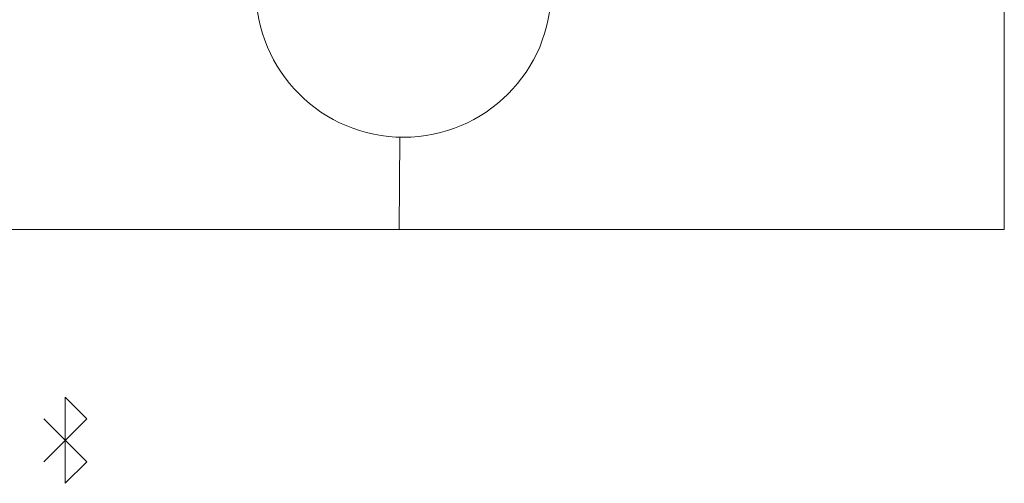
# Model space of a CAD drawing. Extents: x -1225 to 2377, y -2755 to 105.
# Drawn here: x 793 to 1013, y -1164 to -1061 of the extents above; entities that cross this region are included whole.
import ezdxf

# ---------------------------------------------------------------- set-up
doc = ezdxf.new("R2010")
doc.units = 0
doc.header["$MEASUREMENT"] = 0
doc.header["$PDSIZE"] = -1
doc.layers.get('0').update_dxf_attribs({"linetype": 'CONTINUOUS'})

msp = doc.modelspace()

# ---------------------------------------------------------------- linework, layer by layer
at = {"color": 211, "lineweight": 9}
for p, q in [((1013.34, -1107.62), (1013.34, -851.3)), ((878.15, -1087.01), (877.99, -1107.62)), ((751.88, -1107.62), (1013.34, -1107.62))]:
    msp.add_line(p, q, dxfattribs=at)
at = {"color": 7, "linetype": 'Continuous', "lineweight": 9}
for p, q in [((803.33, -1145.14), (803.33, -1164.39)), ((803.33, -1145.14), (808.14, -1149.95)), ((808.14, -1149.95), (798.51, -1159.58)), ((808.14, -1159.58), (798.51, -1149.95)), ((803.33, -1164.39), (808.14, -1159.58))]:
    msp.add_line(p, q, dxfattribs=at)
at = {"lineweight": 9}
msp.add_circle((878.99, -1053.99), 33.04, dxfattribs=at)
at = {"color": 7, "linetype": 'Continuous', "lineweight": 9}
msp.add_point((803.33, -1154.76), dxfattribs=at)

doc.saveas('drawing.dxf')
